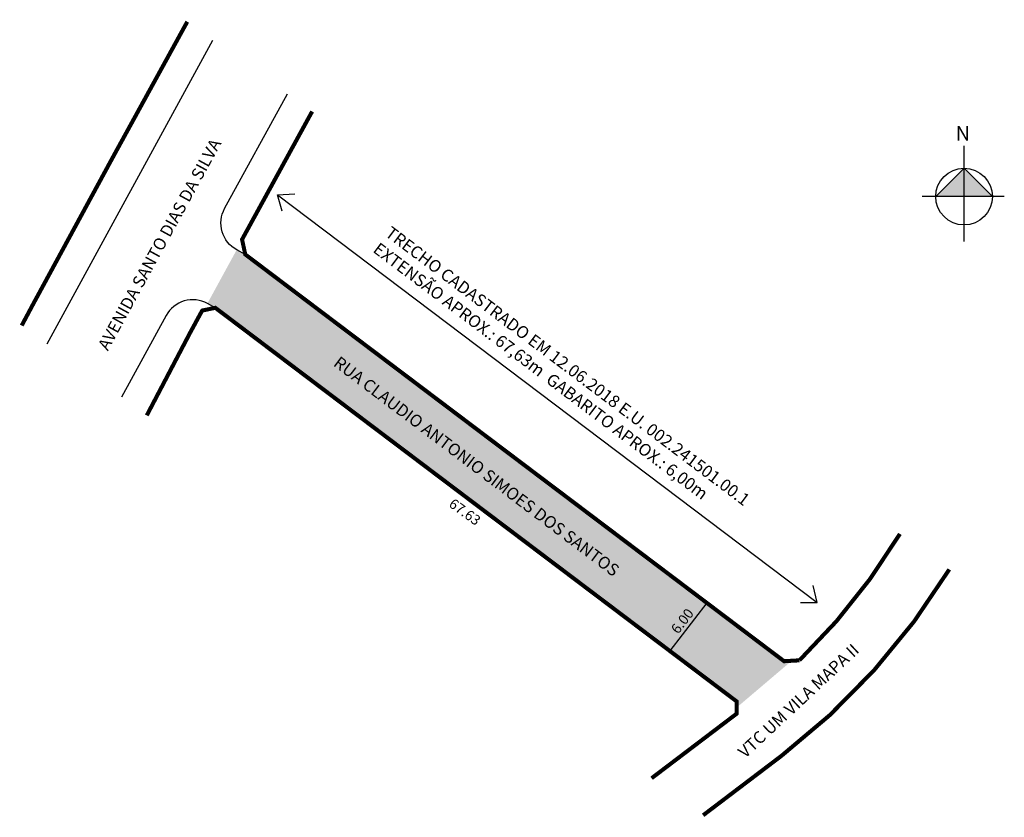
# Model space of a CAD drawing. Units: millimetres. Extents: x 1001713.2 to 1001810.6, y 2910066.8 to 2910145.6.
import ezdxf
from ezdxf.enums import TextEntityAlignment as Align

# ---------------------------------------------------------------- set-up
doc = ezdxf.new("R2010")
doc.units = ezdxf.units.MM
doc.styles.add('Arial', font='arial.ttf', dxfattribs={"height": 1.5})
doc.styles.add('CROQUI', font='arial.ttf')

msp = doc.modelspace()

# ---------------------------------------------------------------- hatches: boundary and pattern name
at = {"linetype": 'ByBlock'}
for points in [[(1001806.596, 2910130.941), (1001803.793, 2910128.138), (1001806.596, 2910128.138)], [(1001809.399, 2910128.138), (1001806.596, 2910128.138), (1001806.596, 2910130.941)]]:
    msp.add_hatch(color=7, dxfattribs=at).paths.add_polyline_path(points)
at = {"lineweight": -2}
h = msp.add_hatch(color=51, dxfattribs=at)
h.paths.add_polyline_path([(1001735.482, 2910122.415), (1001734.636, 2910122.878), (1001731.733, 2910117.565), (1001732.517, 2910117.136), (1001777.472, 2910083.211), (1001781.139, 2910087.96)])
h.paths.add_polyline_path([(1001781.139, 2910087.96), (1001777.472, 2910083.211), (1001784.101, 2910078.208), (1001784.102, 2910077.605), (1001789.55, 2910082.231), (1001788.789, 2910082.187)])

# ---------------------------------------------------------------- linework, layer by layer
msp.add_line((1001715.88, 2910113.578), (1001732.287, 2910143.603))
at = {"linetype": 'ByBlock'}
for p, q in [((1001806.596, 2910123.711), (1001806.596, 2910133.154)), ((1001806.596, 2910130.941), (1001803.793, 2910128.138)), ((1001809.399, 2910128.138), (1001806.596, 2910130.941)), ((1001810.58, 2910128.138), (1001802.465, 2910128.138))]:
    msp.add_line(p, q, dxfattribs=at)
at = {"lineweight": -2}
msp.add_line((1001781.139, 2910087.96), (1001777.472, 2910083.211), dxfattribs=at)
at = {"const_width": 0.4}
for points in [[(1001713.362, 2910115.387), (1001714.509, 2910117.532), (1001722.414, 2910132.09), (1001729.743, 2910145.431)], [(1001775.682, 2910070.614), (1001784.103, 2910077.001), (1001784.101, 2910078.208), (1001732.517, 2910117.136), (1001731.225, 2910116.869), (1001731.068, 2910116.593), (1001730.017, 2910114.659), (1001725.736, 2910106.497)]]:
    msp.add_lwpolyline(points, dxfattribs=at)
at = {"lineweight": -2}
for points in [[(1001735.482, 2910122.415), (1001734.636, 2910122.878, -0.414214), (1001733.442, 2910126.949), (1001739.651, 2910138.312)], [(1001732.517, 2910117.136), (1001731.733, 2910117.565, 0.414214), (1001727.661, 2910116.371), (1001723.244, 2910108.287)]]:
    msp.add_lwpolyline(points, format="xyb", dxfattribs=at)
at = {"const_width": 0.4}
for points in [[(1001742.099, 2910136.554), (1001735.164, 2910123.895), (1001735.482, 2910122.415), (1001788.789, 2910082.187), (1001790.311, 2910082.274, 0.064796), (1001800.251, 2910094.775, 0.064796)], [(1001780.781, 2910066.951), (1001788.55, 2910072.844, 0.092094), (1001805.138, 2910091.264, 0.092094)]]:
    msp.add_lwpolyline(points, format="xyb", dxfattribs=at)
at = {"lineweight": -2}
for points in [[(1001739.128, 2910126.71), (1001738.66, 2910128.301), (1001740.385, 2910128.403)], [(1001738.66, 2910128.301), (1001792.076, 2910088.009)], [(1001790.418, 2910088.002), (1001792.076, 2910088.009), (1001791.68, 2910089.691)]]:
    msp.add_lwpolyline(points, dxfattribs=at)
at = {"linetype": 'ByBlock'}
msp.add_circle((1001806.596, 2910128.138), 2.803, dxfattribs=at)

# ---------------------------------------------------------------- texts
at = {"style": 'Arial'}
for s, rotation, p in [('AVENIDA SANTO DIAS DA SILVA ', 61.34562, (1001721.889, 2910112.817)), ('RUA CLAUDIO ANTONIO SIMOES DOS SANTOS', 322.95991, (1001744.109, 2910111.469)), ('VTC UM VILA MAPA II', 43.01766, (1001784.941, 2910072.525))]:
    msp.add_text(s, height=1.2, rotation=rotation, dxfattribs=at).set_placement(p)
at = {"lineweight": -3, "style": 'CROQUI'}
for s, rotation, p in [('67.63', 324.29083, (1001756.919, 2910096.544)), ('6.00', 52.3252, (1001779.118, 2910085.854))]:
    msp.add_text(s, height=1, rotation=rotation, dxfattribs=at).set_placement(p, align=Align.CENTER)
at = {"linetype": 'ByBlock', "insert": (1001807.179, 2910133.683), "char_height": 1.43003, "width": 7.67244, "attachment_point": 1, "rotation": 180, "style": 'CROQUI'}
msp.add_mtext('{\\fArial|b1|i0|c0|p34;N}', dxfattribs=at)
at = {"lineweight": -3, "ltscale": 1.2, "insert": (1001749.954, 2910125.272), "char_height": 1.2, "width": 50.96959, "attachment_point": 1, "rotation": 322.97266, "style": 'CROQUI'}
msp.add_mtext('TRECHO CADASTRADO EM 12.06.2018 E.U. 002.241501.00.1\\PEXTENSÃO APROX.: 67,63m  GABARITO APROX.: 6,00m', dxfattribs=at)

doc.saveas('drawing.dxf')
